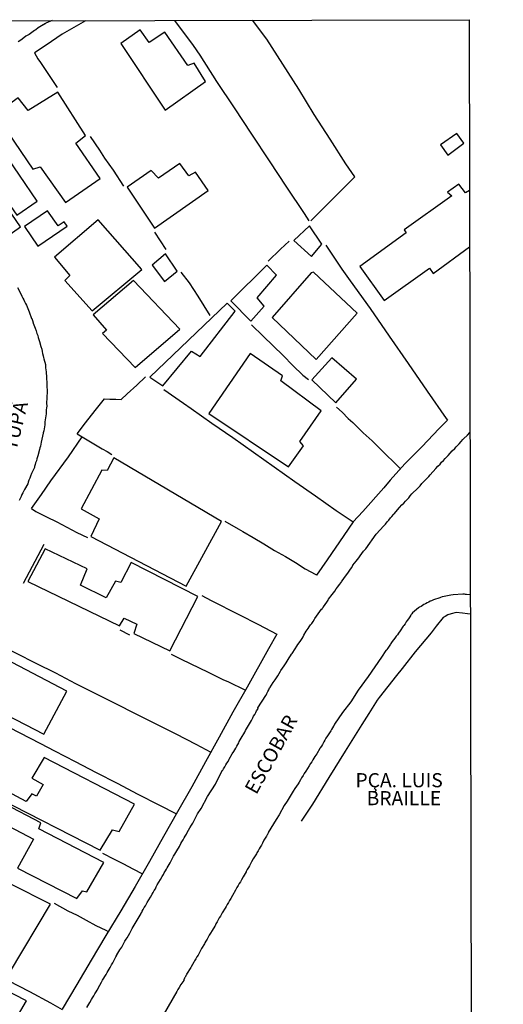
# Model space of a CAD drawing. Units: millimetres. Extents: x 173492 to 176007, y 1665949 to 1668726.
# Drawn here: x 175822 to 175908, y 1668552 to 1668726 of the extents above; entities that cross this region are included whole.
import ezdxf
from ezdxf.enums import TextEntityAlignment as Align

# ---------------------------------------------------------------- set-up
doc = ezdxf.new("R2010")
doc.units = ezdxf.units.MM
doc.header["$MEASUREMENT"] = 0
for name, color, linetype in [('V-EDIFICACAO', 2, 'Continuous'), ('V-LOTE', 1, 'Continuous'), ('V-NOME_DOS_LOGRADOUROS', 7, 'Continuous'), ('V-QUADRA', 2, 'Continuous'), ('V-TESTADA', 5, 'Continuous')]:
    doc.layers.add(name, color=color, linetype=linetype)
doc.layers.add('X-LIMITE_5000', color=7, linetype='Continuous', plot=False)
doc.styles.get("Standard").update_dxf_attribs({"font": 'ARIAL.TTF'})

msp = doc.modelspace()

# ---------------------------------------------------------------- linework, layer by layer
at = {"layer": 'V-EDIFICACAO'}
for points in [[(175847.71, 1668724.14), (175844.91, 1668722.35), (175843.31, 1668724.57), (175839.93, 1668722.16), (175847.78, 1668710.33), (175854.93, 1668715.42), (175852.87, 1668718.65), (175851.77, 1668718.28), (175847.71, 1668724.14)], [(175823.52, 1668710.28), (175821.71, 1668712.55), (175817.66, 1668709.65), (175824.35, 1668699.87), (175825.63, 1668700.31), (175830.11, 1668693.99), (175836.23, 1668698.25), (175831.94, 1668704.51), (175833.67, 1668705.83), (175828.76, 1668713.54), (175823.52, 1668710.28)], [(175815.65, 1668708.05), (175811.95, 1668705.45), (175821.49, 1668691.71), (175825.07, 1668694.19), (175815.65, 1668708.05)], [(175896.52, 1668704.17), (175897.8, 1668702.35), (175900.63, 1668704.48), (175899.42, 1668706.2), (175896.52, 1668704.17)], [(175812.75, 1668703.29), (175808.22, 1668700.15), (175817.65, 1668686.52), (175822.15, 1668689.68), (175812.75, 1668703.29)], [(175846.56, 1668698.28), (175845.29, 1668699.68), (175841.04, 1668696.68), (175845.89, 1668689.44), (175855.36, 1668696.09), (175853.12, 1668699.38), (175851.92, 1668698.71), (175850.38, 1668700.87), (175846.56, 1668698.28)], [(175822.85, 1668689.74), (175825.22, 1668686.22), (175830.43, 1668689.78), (175829.861, 1668690.573), (175828.82, 1668689.82), (175826.94, 1668692.52), (175822.85, 1668689.74)], [(175835.91, 1668690.89), (175828.13, 1668684.3), (175830.864, 1668681.057), (175830.01, 1668680.18), (175834.82, 1668674.76), (175843.6, 1668682.1), (175835.91, 1668690.89)], [(175870.52, 1668687.26), (175873.7, 1668684.42), (175875.53, 1668686.62), (175873.34, 1668689.86), (175870.52, 1668687.26)], [(175847.81, 1668684.89), (175845.47, 1668682.89), (175847.63, 1668679.96), (175849.91, 1668681.82), (175847.81, 1668684.89)], [(175859.4, 1668676.58), (175862.91, 1668672.96), (175865.27, 1668675.62), (175864.04, 1668677.1), (175867.5, 1668681.09), (175865.77, 1668682.86), (175859.4, 1668676.58)], [(175873.61, 1668681.52), (175866.7, 1668673.61), (175874.48, 1668666.14), (175881.75, 1668674.4), (175874.01, 1668681.66), (175873.61, 1668681.52)], [(175834.99, 1668674.08), (175837.365, 1668671.386), (175836.66, 1668670.76), (175842.42, 1668664.72), (175850.38, 1668671.56), (175842.148, 1668680.151), (175842.148, 1668680.151), (175834.99, 1668674.08)], [(175845.07, 1668663.05), (175847.37, 1668661.51), (175852.43, 1668667.63), (175852.43, 1668667.63), (175853.97, 1668666.7), (175860.18, 1668674.74), (175858.74, 1668676.13), (175845.07, 1668663.05)], [(175862.84, 1668667.25), (175855.5, 1668656.61), (175869.61, 1668647.13), (175872.27, 1668650.9), (175871.63, 1668651.65), (175875.4, 1668657.1), (175868.26, 1668662.36), (175868.53, 1668663.26), (175862.84, 1668667.25)], [(175873.73, 1668662.58), (175878.01, 1668658.46), (175881.62, 1668662.68), (175877.28, 1668666.47), (175873.73, 1668662.58)], [(175838.65, 1668648.75), (175837.51, 1668646.53), (175836.54, 1668646.58), (175832.89, 1668639.72), (175836.05, 1668637.93), (175834.6, 1668634.79), (175851.46, 1668625.98), (175857.72, 1668637.49), (175838.65, 1668648.75)], [(175841.74, 1668630.18), (175839.92, 1668626.63), (175838.99, 1668626.87), (175837.32, 1668623.96), (175832.76, 1668626.21), (175833.94, 1668629.06), (175826.48, 1668632.63), (175823.45, 1668626.83), (175839.67, 1668618.96), (175840.49, 1668620.35), (175842.75, 1668619.3), (175842.21, 1668617.61), (175848.57, 1668614.57), (175853.52, 1668624.16), (175841.74, 1668630.18)], [(175818.26, 1668613.74), (175817.13, 1668611.7), (175816.68, 1668611.39), (175812.43, 1668613.57), (175809.68, 1668608.35), (175826.3, 1668599.78), (175830.35, 1668607.41), (175818.26, 1668613.74)], [(175826.35, 1668595.68), (175824.14, 1668591.99), (175826.14, 1668590.89), (175824.944, 1668588.814), (175824.16, 1668589.24), (175823.17, 1668587.88), (175819.08, 1668590.06), (175818.17, 1668588.44), (175818.17, 1668588.44), (175836.26, 1668579.26), (175838.42, 1668582.81), (175839.631, 1668582.529), (175842.32, 1668587.39), (175826.35, 1668595.68)], [(175825.39, 1668583.03), (175825.75, 1668584.09), (175819.45, 1668587.36), (175817.79, 1668584.68), (175824.43, 1668581.21), (175821.59, 1668576.04), (175832.12, 1668570.68), (175833.1, 1668572.03), (175833.87, 1668571.83), (175836.87, 1668577.05), (175825.39, 1668583.03)], [(175820.41, 1668573.24), (175819.75, 1668572.18), (175816.13, 1668573.67), (175813.14, 1668568.66), (175812.78, 1668568.53), (175810.84, 1668569.35), (175807.83, 1668563.96), (175820.21, 1668557.5), (175827.47, 1668569.65), (175820.41, 1668573.24)], [(175805.34, 1668561.7), (175803.28, 1668558.03), (175807.09, 1668556), (175803.41, 1668549.82), (175809.4, 1668546.69), (175809.96, 1668547.41), (175817.16, 1668543.88), (175819.59, 1668548.16), (175820.52, 1668548.02), (175823.18, 1668552.55), (175805.34, 1668561.7)]]:
    msp.add_lwpolyline(points, close=True, dxfattribs=at)
msp.add_lwpolyline([(175901.65, 1668696.13), (175900.92, 1668695.68), (175899.74, 1668697.24), (175897.769, 1668695.805), (175898.54, 1668695.17), (175898.54, 1668695.17), (175898.54, 1668695.17), (175898.54, 1668695.17), (175898.54, 1668695.17), (175898.54, 1668695.17), (175898.54, 1668695.17), (175890.11, 1668689.12), (175890.45, 1668688.6), (175882.24, 1668682.66), (175882.24, 1668682.66), (175882.24, 1668682.66), (175882.24, 1668682.66), (175882.24, 1668682.66), (175886.57, 1668676.63), (175886.57, 1668676.63), (175886.57, 1668676.63), (175886.57, 1668676.63), (175894.55, 1668682.33), (175894.55, 1668682.33), (175894.55, 1668682.33), (175894.55, 1668682.33), (175894.55, 1668682.33), (175895.22, 1668681.41), (175901.668, 1668686.102), (175901.668, 1668686.102), (175901.668, 1668686.102), (175901.668, 1668686.102)], dxfattribs=at)
at = {"layer": 'V-LOTE'}
for points in [[(175833.72, 1668726.22), (175833.669, 1668726.155), (175829.51, 1668723.79), (175827.64, 1668722.52), (175825.77, 1668721.25), (175824.63, 1668720.47)], [(175849.382, 1668726.231), (175852.73, 1668721.8), (175853.88, 1668720.09), (175856.87, 1668715.4), (175859.97, 1668710.73), (175863.07, 1668706.06), (175866.17, 1668701.39), (175869.27, 1668696.72), (175872.37, 1668692.05), (175873.2, 1668690.76)], [(175873.58, 1668690.71), (175876.01, 1668693.19), (175879.36, 1668696.55), (175881.34, 1668698.52), (175879.74, 1668700.83), (175877, 1668705.21), (175874.12, 1668709.59), (175871.42, 1668714.04), (175868.59, 1668718.49), (175865.76, 1668722.94), (175863.2, 1668726.28)], [(175824.63, 1668720.47), (175825.19, 1668719.41), (175825.68, 1668718.79), (175826.52, 1668717.55), (175827.32, 1668716.31), (175828.13, 1668715.09), (175828.63, 1668714.34)], [(175834.46, 1668705.7), (175836.13, 1668703.24), (175837.03, 1668701.83), (175838.56, 1668699.7), (175840.35, 1668696.89)], [(175845.84, 1668688.75), (175847.88, 1668685.67)], [(175866.01, 1668683.58), (175868.17, 1668685.74), (175869.74, 1668687.13)], [(175876.23, 1668686.42), (175879.06, 1668682.17), (175880.52, 1668680.12), (175884.05, 1668675.19), (175887.42, 1668670.3), (175890.79, 1668665.44), (175894.16, 1668660.58), (175897.53, 1668655.72), (175897.75, 1668655.4)], [(175850.54, 1668681.61), (175851.98, 1668679.72), (175853.53, 1668677.36), (175855.66, 1668673.98)], [(175863.03, 1668672.28), (175865.13, 1668670.32), (175866.88, 1668668.59), (175868.63, 1668666.86), (175870.38, 1668665.13), (175872.15, 1668663.42), (175873.12, 1668662.6)], [(175832.16, 1668653.02), (175833.66, 1668654.95), (175835.39, 1668657.12), (175837.04, 1668659.2), (175837.94, 1668659.16), (175839, 1668659.12), (175839.98, 1668659.06), (175841.02, 1668660.1), (175842.72, 1668661.6), (175844.28, 1668663.12)], [(175847.52, 1668660.86), (175850.98, 1668658.44), (175852.38, 1668657.48), (175856.05, 1668654.9), (175859.72, 1668652.32), (175863.39, 1668649.74), (175867.06, 1668647.16), (175870.73, 1668644.58), (175874.4, 1668642), (175878.07, 1668639.42), (175881.08, 1668637.42)], [(175878.09, 1668657.74), (175879.11, 1668656.86), (175880.17, 1668655.74), (175880.98, 1668655.01), (175882.84, 1668653.2), (175884.4, 1668651.73), (175887.19, 1668649), (175887.96, 1668648.3), (175889.44, 1668646.81)], [(175897.75, 1668655.4), (175896.3, 1668653.97), (175893.19, 1668650.68), (175890.2, 1668647.66), (175887.62, 1668644.79), (175886.47, 1668643.44), (175882.76, 1668639.22), (175881.08, 1668637.42), (175879.41, 1668634.98), (175876.42, 1668630.7), (175874.58, 1668627.94)], [(175824.11, 1668639.74), (175825.88, 1668642.22), (175827.53, 1668644.68), (175830.61, 1668648.95), (175833.06, 1668652.47)], [(175832.16, 1668653.02), (175833.06, 1668652.47), (175833.95, 1668651.94), (175834.83, 1668651.4), (175835.72, 1668650.88), (175836.61, 1668650.36), (175837.5, 1668649.84), (175838.33, 1668649.35)], [(175824.11, 1668639.74), (175824.88, 1668639.25), (175826.77, 1668638.31), (175828.56, 1668637.39), (175830.35, 1668636.46), (175832.14, 1668635.53), (175833.98, 1668634.63)], [(175858.32, 1668637.55), (175860.7, 1668636.19), (175861.49, 1668635.71), (175863.32, 1668634.61), (175865.23, 1668633.49), (175867.12, 1668632.35), (175869.06, 1668631.29), (175870.85, 1668630.18), (175872.55, 1668629.06), (175874.45, 1668628.06), (175874.58, 1668627.94)], [(175854.25, 1668624.38), (175855.93, 1668623.49), (175860.79, 1668620.98), (175864.26, 1668619.23), (175867.51, 1668617.51)], [(175901.81, 1668621.06), (175901.32, 1668621.13), (175900.44, 1668621.22), (175899.3, 1668621.35), (175898.4, 1668621.11), (175897.79, 1668620.9), (175897.37, 1668620.66), (175896.99, 1668620.47), (175895.75, 1668618.93), (175894.88, 1668617.73), (175892.03, 1668614.35), (175889.72, 1668611.43), (175888.71, 1668610.21), (175885.66, 1668606.31), (175885.28, 1668605.8), (175883.8, 1668603.47), (175882.57, 1668601.5), (175879.63, 1668596.8), (175876.74, 1668592.1), (175873.85, 1668587.4), (175871.83, 1668584.35)], [(175809.56, 1668620.15), (175814.41, 1668617.68), (175817.86, 1668615.89), (175821.36, 1668614.14), (175824.86, 1668612.39), (175828.36, 1668610.64), (175831.86, 1668608.78), (175835.42, 1668606.99), (175838.98, 1668605.2), (175842.54, 1668603.41), (175846.1, 1668601.62), (175849.66, 1668599.83), (175853.2, 1668597.99), (175855.85, 1668596.6)], [(175867.51, 1668617.51), (175866.05, 1668614.9), (175862.26, 1668608.12), (175859.76, 1668603.69), (175857.33, 1668599.28), (175854.9, 1668594.87), (175852.47, 1668590.46), (175849.97, 1668586.05), (175847.47, 1668581.64), (175844.97, 1668577.23), (175842.47, 1668572.82), (175839.88, 1668568.47), (175837.25, 1668564.12), (175834.68, 1668559.77), (175832.11, 1668555.42), (175829.54, 1668551.07)], [(175839.74, 1668618.3), (175841.47, 1668617.39)], [(175848.81, 1668613.95), (175850.61, 1668613.1), (175855.38, 1668610.76), (175858.09, 1668609.44), (175858.85, 1668609.12), (175861.97, 1668607.6)], [(175814.75, 1668603.78), (175818.16, 1668601.98), (175825.67, 1668598.11), (175828.14, 1668596.85), (175831.84, 1668594.93), (175835.54, 1668593.01), (175839.24, 1668591.09), (175842.94, 1668589.17), (175846.64, 1668587.25), (175849.77, 1668585.69)], [(175836.65, 1668578.68), (175838.74, 1668577.67), (175840.4, 1668576.82), (175842.06, 1668575.92), (175843.72, 1668575.03)], [(175828.08, 1668569.82), (175830.53, 1668568.51), (175832.18, 1668567.73), (175833.79, 1668566.82), (175835.5, 1668565.91), (175837.27, 1668565.07), (175837.68, 1668564.84)], [(175803.45, 1668564.62), (175806.52, 1668563.06), (175807.17, 1668562.78), (175808.54, 1668561.97), (175812.35, 1668560.03), (175816.16, 1668558.09), (175819.97, 1668556.15), (175823.71, 1668554.18), (175827.45, 1668552.21), (175829.51, 1668551.02)]]:
    msp.add_lwpolyline(points, dxfattribs=at)
at = {"layer": 'V-QUADRA'}
for points in [[(175827.72, 1668726.2), (175827.72, 1668726.2), (175826.62, 1668725.73), (175826.54, 1668725.71), (175826.49, 1668725.66), (175826.43, 1668725.62), (175826.22, 1668725.47), (175826.15, 1668725.43), (175825.25, 1668724.91), (175824.86, 1668724.59), (175824.63, 1668724.44), (175824.37, 1668724.27), (175824.13, 1668724.1), (175823.92, 1668723.93), (175823.66, 1668723.76), (175823.43, 1668723.61), (175823.1, 1668723.44), (175822.42, 1668722.9), (175822.01, 1668722.62), (175821.75, 1668722.43)], [(175821.58, 1668678.92), (175822.16, 1668677.89), (175822.4, 1668677.4), (175822.57, 1668677.06), (175822.72, 1668676.76), (175822.87, 1668676.45), (175823.04, 1668676.07), (175823.19, 1668675.77), (175823.67, 1668674.59), (175824.1, 1668673.44), (175824.16, 1668673.45), (175824.24, 1668673.07), (175824.37, 1668672.68), (175824.37, 1668672.61), (175824.73, 1668671.73), (175824.91, 1668671.24), (175825.04, 1668670.79), (175825.19, 1668670.41), (175825.29, 1668670.06), (175825.38, 1668669.72), (175825.48, 1668669.38), (175825.49, 1668669.35), (175825.74, 1668668.49), (175825.89, 1668668), (175825.98, 1668667.57), (175826.06, 1668667.23), (175826.17, 1668666.84), (175826.24, 1668666.5), (175826.3, 1668666.26), (175826.54, 1668665.26), (175826.58, 1668664.7), (175826.64, 1668664.36), (175826.69, 1668664.01), (175826.71, 1668663.67), (175826.73, 1668663.28), (175826.77, 1668662.94), (175826.77, 1668662.6), (175826.79, 1668662.25), (175826.82, 1668661.91), (175826.82, 1668661.52), (175826.82, 1668661.18), (175826.84, 1668660.84), (175826.84, 1668660.49), (175826.84, 1668660.15), (175826.82, 1668659.76), (175826.82, 1668659.4), (175826.77, 1668658.43), (175826.79, 1668657.92), (175826.75, 1668657.58), (175826.71, 1668657.23), (175826.66, 1668656.89), (175826.66, 1668656.55), (175826.65, 1668656.18), (175826.47, 1668655.13), (175826.43, 1668654.57), (175826.39, 1668654.23), (175826.32, 1668653.89), (175826.26, 1668653.54), (175826.17, 1668653.2), (175826.17, 1668653.2), (175826.15, 1668653.13), (175825.94, 1668652.04), (175825.81, 1668651.53), (175825.76, 1668651.18), (175825.7, 1668650.84), (175825.59, 1668650.5), (175825.53, 1668650.22), (175825.21, 1668649.08), (175825.03, 1668648.57), (175824.95, 1668648.22), (175824.82, 1668647.88), (175824.73, 1668647.54), (175824.61, 1668647.19), (175824.59, 1668647.04), (175824.09, 1668645.99), (175823.9, 1668645.48), (175823.77, 1668645.13), (175823.62, 1668644.79), (175823.49, 1668644.45), (175823.41, 1668644.12), (175822.85, 1668643.12), (175822.57, 1668642.56), (175822.4, 1668642.22), (175822.25, 1668641.87), (175822.08, 1668641.53), (175821.88, 1668641.19)], [(175833.9, 1668551.36), (175834.43, 1668552.24), (175834.71, 1668552.76), (175834.91, 1668553.1), (175835.14, 1668553.44), (175835.33, 1668553.79), (175835.53, 1668554.13), (175835.7, 1668554.45), (175836.17, 1668555.31), (175836.49, 1668555.85), (175836.68, 1668556.19), (175836.88, 1668556.53), (175837.09, 1668556.88), (175837.29, 1668557.22), (175837.46, 1668557.54), (175837.99, 1668558.42), (175838.27, 1668558.94), (175838.49, 1668559.28), (175838.68, 1668559.62), (175838.85, 1668559.97), (175839.04, 1668560.31), (175839.19, 1668560.65), (175839.19, 1668560.67), (175839.75, 1668561.55), (175840.07, 1668562.07), (175840.24, 1668562.41), (175840.42, 1668562.76), (175840.63, 1668563.1), (175840.85, 1668563.44), (175841, 1668563.72), (175841.49, 1668564.53), (175841.74, 1668565.03), (175841.94, 1668565.37), (175843.49, 1668568.03), (175843.53, 1668568.14), (175843.57, 1668568.2), (175843.61, 1668568.26), (175843.66, 1668568.29), (175843.68, 1668568.37), (175843.7, 1668568.42), (175843.87, 1668568.72), (175844.06, 1668569.06), (175844.26, 1668569.36), (175844.45, 1668569.71), (175844.56, 1668569.94), (175845.16, 1668570.93), (175845.44, 1668571.42), (175845.63, 1668571.72), (175845.82, 1668572.07), (175846.02, 1668572.41), (175846.17, 1668572.75), (175846.34, 1668573.07), (175846.94, 1668574.06), (175847.24, 1668574.55), (175847.45, 1668574.9), (175847.6, 1668575.24), (175847.8, 1668575.58), (175847.99, 1668575.88), (175848.12, 1668576.12), (175848.63, 1668576.97), (175848.89, 1668577.47), (175849.04, 1668577.81), (175849.26, 1668578.16), (175849.45, 1668578.5), (175849.64, 1668578.8), (175849.81, 1668579.12), (175850.31, 1668579.91), (175850.54, 1668580.39), (175850.73, 1668580.73), (175850.97, 1668581.08), (175851.12, 1668581.42), (175851.32, 1668581.72), (175851.53, 1668582.06), (175851.53, 1668582.06), (175851.68, 1668582.34), (175852.15, 1668583.2), (175852.45, 1668583.69), (175852.67, 1668584.04), (175853.51, 1668585.69), (175854.12, 1668586.64), (175855.26, 1668588.74), (175856.65, 1668590.93), (175857.88, 1668593.34), (175857.96, 1668593.41), (175858.11, 1668593.62), (175858.31, 1668593.97), (175858.52, 1668594.33), (175858.7, 1668594.63), (175858.89, 1668594.93), (175859.04, 1668595.23), (175859.08, 1668595.34), (175859.64, 1668596.28), (175859.92, 1668596.74), (175860.09, 1668597.04), (175860.26, 1668597.31), (175860.45, 1668597.68), (175860.62, 1668597.98), (175860.78, 1668598.28), (175860.86, 1668598.47), (175861.42, 1668599.39), (175861.68, 1668599.83), (175861.85, 1668600.13), (175862, 1668600.43), (175862.17, 1668600.73), (175862.36, 1668601.03), (175862.49, 1668601.3), (175863.03, 1668602.23), (175863.29, 1668602.66), (175863.43, 1668602.96), (175863.63, 1668603.3), (175863.8, 1668603.6), (175863.95, 1668603.9), (175864.14, 1668604.2), (175864.14, 1668604.27), (175864.21, 1668604.29), (175864.19, 1668604.46), (175865.56, 1668606.61), (175865.62, 1668606.71), (175865.75, 1668606.99), (175865.95, 1668607.33), (175866.12, 1668607.63), (175866.26, 1668607.98), (175866.27, 1668608), (175866.89, 1668608.94), (175867.21, 1668609.39), (175867.45, 1668609.76), (175867.71, 1668610.14), (175867.94, 1668610.53), (175868.18, 1668610.94), (175868.24, 1668611.09), (175868.84, 1668611.92), (175869.16, 1668612.4), (175869.36, 1668612.7), (175869.55, 1668613.04), (175869.74, 1668613.34), (175869.94, 1668613.64), (175870.15, 1668613.94), (175870.22, 1668614.09), (175870.79, 1668614.88), (175871.07, 1668615.36), (175871.27, 1668615.66), (175871.5, 1668615.98), (175871.76, 1668616.39), (175872, 1668616.73), (175872.17, 1668617.03), (175872.32, 1668617.31), (175872.75, 1668618.01), (175873.09, 1668618.49), (175873.28, 1668618.79), (175873.52, 1668619.13), (175873.71, 1668619.41), (175873.95, 1668619.77), (175874.18, 1668620.16), (175874.28, 1668620.3), (175875.45, 1668621.91), (175875.6, 1668622.07), (175875.62, 1668622.13), (175875.66, 1668622.18), (175875.71, 1668622.2), (175875.73, 1668622.29), (175875.77, 1668622.35), (175876.09, 1668622.78), (175876.39, 1668623.17), (175876.63, 1668623.55), (175876.69, 1668623.7), (175877.36, 1668624.54), (175877.79, 1668625.14), (175878.07, 1668625.53), (175878.35, 1668625.91), (175878.62, 1668626.3), (175878.92, 1668626.68), (175878.99, 1668626.75), (175879.5, 1668627.52), (175879.96, 1668628.1), (175879.96, 1668628.1), (175880.21, 1668628.49), (175880.49, 1668628.87), (175880.75, 1668629.26), (175880.98, 1668629.64), (175881.01, 1668629.71), (175881.61, 1668630.44), (175882.06, 1668631.02), (175882.29, 1668631.4), (175882.57, 1668631.79), (175882.89, 1668632.2), (175883.3, 1668632.61), (175885.12, 1668635.2), (175886.5, 1668636.7), (175886.48, 1668636.72), (175886.78, 1668637.02), (175887.08, 1668637.39), (175887.37, 1668637.71), (175887.66, 1668638.1), (175887.89, 1668638.35), (175888.17, 1668638.7), (175888.3, 1668638.85), (175889.28, 1668639.94), (175889.67, 1668640.39), (175890.01, 1668640.73), (175890.31, 1668641.05), (175890.62, 1668641.38), (175890.89, 1668641.68), (175891.17, 1668642), (175891.45, 1668642.35), (175891.45, 1668642.37), (175892.52, 1668643.39), (175892.91, 1668643.8), (175893.19, 1668644.17), (175893.51, 1668644.51), (175893.81, 1668644.79), (175894.13, 1668645.15), (175894.43, 1668645.45), (175894.67, 1668645.71), (175895.68, 1668646.85), (175896.06, 1668647.25), (175896.43, 1668647.6), (175896.71, 1668647.96), (175897.03, 1668648.28), (175897.33, 1668648.63), (175897.67, 1668648.97), (175897.85, 1668649.14), (175898.6, 1668650), (175899.05, 1668650.39), (175899.3, 1668650.67), (175899.59, 1668650.97), (175899.84, 1668651.22), (175900.18, 1668651.61), (175900.49, 1668652), (175900.59, 1668652.1), (175901.28, 1668652.79), (175901.74, 1668653.22)], [(175901.8, 1668624.48), (175901.11, 1668624.55), (175900.96, 1668624.56), (175900.79, 1668624.58), (175900.49, 1668624.58), (175900.46, 1668624.58), (175898.77, 1668624.49), (175898.34, 1668624.39), (175898.04, 1668624.36), (175897.74, 1668624.3), (175897.44, 1668624.26), (175897.14, 1668624.17), (175896.84, 1668624.09), (175896.54, 1668624), (175896.39, 1668623.96), (175895.25, 1668623.57), (175894.9, 1668623.42), (175894.69, 1668623.34), (175894.43, 1668623.18), (175894.18, 1668623.06), (175893.88, 1668622.88), (175893.58, 1668622.74), (175893.34, 1668622.58), (175893.08, 1668622.41), (175892.81, 1668622.26), (175892.61, 1668622.18), (175891.56, 1668621.28), (175891.43, 1668621.08), (175891.39, 1668621.04), (175891.34, 1668620.96), (175891.28, 1668620.87), (175891.07, 1668620.55), (175890.83, 1668620.24), (175890.62, 1668619.95), (175890.45, 1668619.67), (175890.25, 1668619.36), (175890.01, 1668619.06), (175889.91, 1668618.94), (175889.35, 1668618.12), (175889.07, 1668617.69), (175888.9, 1668617.39), (175888.66, 1668617.13), (175888.43, 1668616.79), (175888.21, 1668616.49), (175887.98, 1668616.19), (175887.74, 1668615.85), (175887.68, 1668615.76), (175887.2, 1668615.01), (175887.03, 1668614.8), (175886.99, 1668614.75), (175886.97, 1668614.73), (175886.93, 1668614.69), (175886.86, 1668614.62), (175886.06, 1668613.41), (175883.7, 1668610.03), (175881.96, 1668607.58), (175880.62, 1668605.52), (175879.17, 1668603.62), (175877.76, 1668601.57), (175877.75, 1668601.52), (175877.7, 1668601.43), (175877.66, 1668601.37), (175877.64, 1668601.28), (175877.59, 1668601.24), (175877.57, 1668601.2), (175877.38, 1668600.9), (175877.21, 1668600.6), (175877.1, 1668600.36), (175876.52, 1668599.52), (175876.2, 1668599.05), (175876.05, 1668598.75), (175875.83, 1668598.43), (175875.6, 1668597.98), (175875.43, 1668597.68), (175875.23, 1668597.38), (175875.15, 1668597.23), (175874.59, 1668596.3), (175874.29, 1668595.84), (175874.1, 1668595.54), (175873.91, 1668595.23), (175873.71, 1668594.89), (175873.47, 1668594.61), (175873.28, 1668594.2), (175873.26, 1668594.18), (175872.68, 1668593.26), (175872.38, 1668592.79), (175872.17, 1668592.47), (175871.93, 1668592.08), (175871.7, 1668591.69), (175871.46, 1668591.26), (175871.33, 1668591.01), (175870.75, 1668590.19), (175870.43, 1668589.7), (175870.24, 1668589.4), (175870.09, 1668589.1), (175869.92, 1668588.8), (175869.74, 1668588.5), (175869.53, 1668588.2), (175869.38, 1668587.92), (175868.86, 1668587.16)], [(175868.86, 1668587.16), (175867.93, 1668585.49), (175867.4, 1668584.66), (175866.01, 1668582.36), (175866.03, 1668582.29), (175865.99, 1668582.23), (175865.94, 1668582.15), (175865.9, 1668582.08), (175865.86, 1668582.02), (175865.84, 1668581.98), (175865.73, 1668581.74), (175865.26, 1668580.99), (175864.98, 1668580.48), (175864.79, 1668580.13), (175864.59, 1668579.79), (175864.4, 1668579.45), (175864.21, 1668579.1), (175864.02, 1668578.76), (175863.93, 1668578.56), (175863.37, 1668577.7), (175863.07, 1668577.17), (175862.86, 1668576.83), (175862.69, 1668576.48), (175862.49, 1668576.14), (175862.3, 1668575.8), (175862.12, 1668575.46), (175862.09, 1668575.39), (175861.55, 1668574.51), (175861.27, 1668574), (175861.1, 1668573.65), (175860.86, 1668573.31), (175860.67, 1668572.97), (175860.45, 1668572.62), (175860.26, 1668572.28), (175860.22, 1668572.17), (175859.66, 1668571.2), (175859.36, 1668570.65), (175859.17, 1668570.31), (175858.95, 1668569.96), (175858.74, 1668569.62), (175858.55, 1668569.28), (175858.37, 1668568.95), (175857.86, 1668568.12), (175857.54, 1668567.56), (175857.34, 1668567.22), (175857.15, 1668566.87), (175856.98, 1668566.53), (175856.76, 1668566.19), (175856.61, 1668565.84), (175856.57, 1668565.78), (175856.1, 1668565.03), (175855.78, 1668564.51), (175855.56, 1668564.17), (175855.39, 1668563.83), (175855.18, 1668563.48), (175854.98, 1668563.14), (175854.79, 1668562.8), (175854.73, 1668562.65), (175854.21, 1668561.83), (175853.98, 1668561.34), (175853.76, 1668561), (175853.59, 1668560.65), (175853.35, 1668560.31), (175853.16, 1668559.97), (175852.95, 1668559.62), (175852.84, 1668559.39), (175852.37, 1668558.59), (175852.28, 1668558.44), (175851.56, 1668557.27), (175851.57, 1668557.18), (175851.53, 1668557.13), (175851.42, 1668557.02), (175851.4, 1668556.92), (175851.36, 1668556.85), (175851.34, 1668556.83), (175851.3, 1668556.75), (175851.23, 1668556.66), (175851.19, 1668556.58), (175851.08, 1668556.28), (175851.04, 1668556.17), (175850.54, 1668555.44), (175850.22, 1668554.9), (175850.03, 1668554.56), (175849.83, 1668554.22), (175847.42, 1668550.02)]]:
    msp.add_lwpolyline(points, dxfattribs=at)
at = {"layer": 'V-TESTADA'}
for points in [[(175833.669, 1668726.155), (175829.51, 1668723.79), (175829.51, 1668723.79), (175827.64, 1668722.52), (175825.77, 1668721.25), (175824.63, 1668720.47)], [(175897.75, 1668655.4), (175896.3, 1668653.97), (175893.19, 1668650.68), (175890.2, 1668647.66), (175887.62, 1668644.79), (175886.47, 1668643.44), (175882.76, 1668639.22), (175881.08, 1668637.42), (175879.41, 1668634.98), (175876.42, 1668630.7), (175874.58, 1668627.94)], [(175824.11, 1668639.74), (175825.88, 1668642.22), (175827.53, 1668644.68), (175830.61, 1668648.95), (175833.06, 1668652.47)], [(175826.27, 1668633.38), (175822.61, 1668626.47)], [(175901.81, 1668621.06), (175901.32, 1668621.13), (175900.44, 1668621.22), (175899.3, 1668621.35), (175898.4, 1668621.11), (175897.79, 1668620.9), (175897.37, 1668620.66), (175896.99, 1668620.47), (175895.75, 1668618.93), (175894.88, 1668617.73), (175892.03, 1668614.35), (175889.72, 1668611.43), (175888.71, 1668610.21), (175885.66, 1668606.31), (175885.28, 1668605.8), (175883.8, 1668603.47), (175882.57, 1668601.5), (175879.63, 1668596.8), (175876.74, 1668592.1), (175873.85, 1668587.4), (175871.83, 1668584.35)], [(175867.51, 1668617.51), (175866.05, 1668614.9), (175862.26, 1668608.12), (175859.76, 1668603.69), (175857.33, 1668599.28), (175854.9, 1668594.87), (175852.47, 1668590.46), (175849.97, 1668586.05), (175847.47, 1668581.64), (175844.97, 1668577.23), (175842.47, 1668572.82), (175839.88, 1668568.47), (175837.25, 1668564.12), (175834.68, 1668559.77), (175832.11, 1668555.42), (175829.54, 1668551.07)]]:
    msp.add_lwpolyline(points, dxfattribs=at)
at = {"layer": 'X-LIMITE_5000'}
msp.add_lwpolyline([(173491.73, 1668720.83), (173973.7, 1668721.98), (174455.67, 1668723.11), (174937.64, 1668724.21), (175419.61, 1668725.3), (175901.58, 1668726.37), (175902.79, 1668172.08), (175904, 1667617.79), (175905.22, 1667063.51), (175906.43, 1666509.22), (175907.64, 1665954.93), (175425.8, 1665953.87), (174943.95, 1665952.78), (174462.1, 1665951.67), (173980.25, 1665950.54), (173498.4, 1665949.39), (173497.07, 1666503.68), (173495.73, 1667057.97), (173494.4, 1667612.26), (173493.06, 1668166.54), (173491.73, 1668720.83)], dxfattribs=at)

# ---------------------------------------------------------------- texts
at = {"layer": 'V-NOME_DOS_LOGRADOUROS'}
for s, rotation, p in [('TUPÃ', 76.11475, (175822.157, 1668649.73)), ('ESCOBAR', 61, (175864.58, 1668588.57))]:
    msp.add_text(s, height=2.5, rotation=rotation, dxfattribs=at).set_placement(p, align=Align.BOTTOM_LEFT)
for s, p in [('PÇA. LUIS', (175881.46, 1668589.6)), ('BRAILLE', (175883.44, 1668586.42))]:
    msp.add_text(s, height=2.5, dxfattribs=at).set_placement(p, align=Align.BOTTOM_LEFT)

doc.saveas('drawing.dxf')
